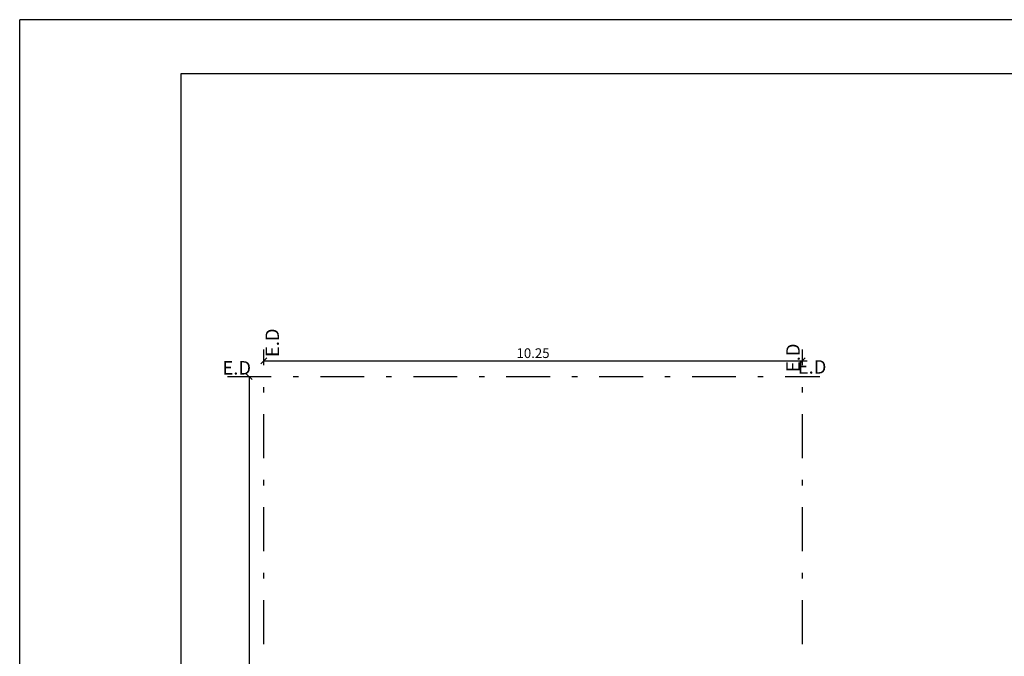
# Model space of a CAD drawing. Units: millimetres. Extents: x 3617 to 3784, y 1243 to 1349.
# Drawn here: x 3620 to 3638, y 1263 to 1275 of the extents above; entities that cross this region are included whole.
import ezdxf

# ---------------------------------------------------------------- set-up
doc = ezdxf.new("R2010")
doc.units = ezdxf.units.MM
doc.header["$LTSCALE"] = 0.008
doc.linetypes.add('TRAZO_Y_PUNTO', pattern=[25.4, 12.7, -6.35, 0, -6.35])
doc.layers.add('muro', color=7, linetype='Continuous')
doc.styles.get("Standard").update_dxf_attribs({"font": 'arial.ttf'})
doc.dimstyles.get("Standard").update_dxf_attribs({"dimtxt": 0.18, "dimasz": 0.11, "dimexe": 0.18, "dimexo": 0.0625, "dimgap": 0.05, "dimtad": 1, "dimtoh": 1, "dimzin": 0, "dimdsep": 46, "dimtxsty": 'Standard', "dimblk": 'OBLIQUE', "dimcen": 0.09, "dimse1": 1, "dimse2": 1, "dimclrd": 2, "dimclrt": 2, "dimadec": 0, "dimazin": 0, "dimtfac": 1, "dimtofl": 0, "dimtmove": 0, "dimatfit": 3, "dimfxl": 0, "dimtolj": 1, "dimtzin": 0, "dimarcsym": 0})

# ---------------------------------------------------------------- blocks, each defined once
blk = doc.blocks.new('_Oblique')
at = {"color": 0, "linetype": 'ByBlock', "lineweight": -2}
blk.add_line((-0.5, -0.5), (0.5, 0.5), dxfattribs=at)
blk = doc.blocks.new('*D1670')
at = {"color": 2, "lineweight": -2}
blk.add_line((3624.097, 1268.718), (3634.097, 1268.718), dxfattribs=at)
at = {"layer": 'Defpoints', "color": 0}
for p in [(3634.097, 1268.718), (3624.097, 1268.424), (3634.097, 1268.424)]:
    blk.add_point(p, dxfattribs=at)
at = {"color": 2, "lineweight": -2, "xscale": 0.11, "yscale": 0.11, "zscale": 0.11, "rotation": 180}
blk.add_blockref('_Oblique', (3624.097, 1268.718), dxfattribs=at)
at = {"color": 2, "lineweight": -2, "xscale": 0.11, "yscale": 0.11, "zscale": 0.11}
blk.add_blockref('_Oblique', (3634.097, 1268.718), dxfattribs=at)
at = {"color": 2, "insert": (3629.097, 1268.86), "char_height": 0.18, "attachment_point": 5}
blk.add_mtext('\\A1;10.25', dxfattribs=at)
blk = doc.blocks.new('*D1671')
at = {"color": 2, "lineweight": -2}
blk.add_line((3623.826, 1268.424), (3623.826, 1248.424), dxfattribs=at)
at = {"layer": 'Defpoints', "color": 0}
for p in [(3624.097, 1268.424), (3623.826, 1248.424), (3624.097, 1248.424)]:
    blk.add_point(p, dxfattribs=at)
at = {"color": 2, "lineweight": -2, "xscale": 0.11, "yscale": 0.11, "zscale": 0.11}
for p, rotation in [((3623.826, 1268.424), 90), ((3623.826, 1248.424), 270)]:
    blk.add_blockref('_Oblique', p, dxfattribs=dict(at, rotation=rotation))
at = {"color": 2, "insert": (3623.685, 1258.424), "char_height": 0.18, "attachment_point": 5, "rotation": 90}
blk.add_mtext('\\A1;20.00', dxfattribs=at)

msp = doc.modelspace()

# ---------------------------------------------------------------- linework, layer by layer
at = {"layer": 'muro', "color": 1}
for p in [(3619.566, 1243.05), (3677.566, 1275.05)]:
    msp.add_line(p, (3619.566, 1275.05), dxfattribs=at)
at = {"layer": 'muro', "color": 6}
for p, q in [((3622.566, 1244.05), (3622.566, 1274.05)), ((3622.566, 1274.05), (3676.566, 1274.05))]:
    msp.add_line(p, q, dxfattribs=at)
at = {"layer": 'muro', "color": 4, "linetype": 'TRAZO_Y_PUNTO', "ltscale": 8}
for p, q in [((3624.097, 1247.931), (3624.097, 1268.931)), ((3634.097, 1247.931), (3634.097, 1268.931)), ((3623.424, 1268.424), (3634.424, 1268.424))]:
    msp.add_line(p, q, dxfattribs=at)

# ---------------------------------------------------------------- texts
at = {"color": 3, "char_height": 0.25, "attachment_point": 1, "rotation": 90}
for insert in [(3624.13, 1268.788), (3633.799, 1268.509)]:
    msp.add_mtext_dynamic_manual_height_columns('{\\fCentury Gothic|b0|i0|c0|p34;E.D}', width=3.3414, gutter_width=12.5, heights=[0], dxfattribs=dict(at, insert=insert))
at = {"color": 3, "char_height": 0.25, "attachment_point": 1}
for insert in [(3623.331, 1268.713), (3634.013, 1268.73)]:
    msp.add_mtext_dynamic_manual_height_columns('{\\fCentury Gothic|b0|i0|c0|p34;E.D}', width=3.3414, gutter_width=12.5, heights=[0], dxfattribs=dict(at, insert=insert))

# ---------------------------------------------------------------- dimensions: what is measured, and where the dimension line sits
at = {"color": 4}
dim = msp.add_linear_dim(base=(3634.097, 1268.718), p1=(3624.097, 1268.424), p2=(3634.097, 1268.424), text='10.25', dimstyle='Standard', dxfattribs=at)
dim.commit()
dim.dimension.update_dxf_attribs({"geometry": '*D1670', "text_midpoint": (3629.097, 1268.86)})
at = {"color": 3}
dim = msp.add_linear_dim(base=(3623.826, 1248.424), p1=(3624.097, 1268.424), p2=(3624.097, 1248.424), angle=90, dimstyle='Standard', dxfattribs=at)
dim.commit()
dim.dimension.update_dxf_attribs({"geometry": '*D1671', "text_midpoint": (3623.685, 1258.424)})

doc.saveas('drawing.dxf')
